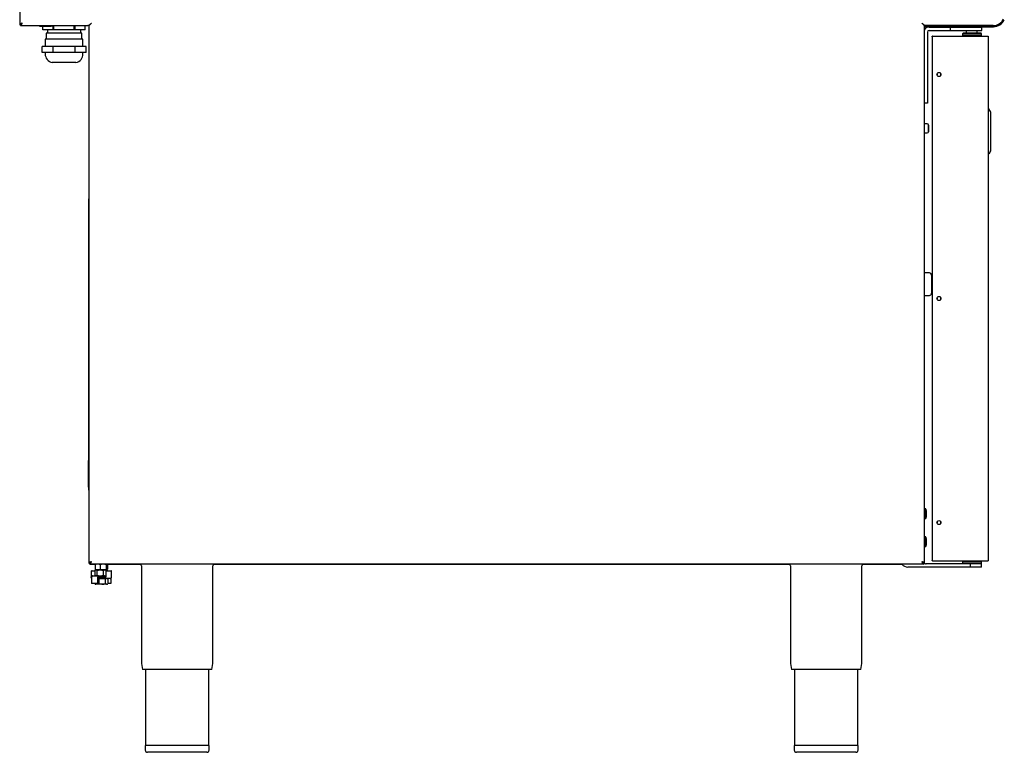
# Model space of a CAD drawing. Units: millimetres. Extents: x 243 to 1157, y 184 to 1209.
# Drawn here: x 243 to 1122, y 184 to 838 of the extents above; entities that cross this region are included whole.
import ezdxf

# ---------------------------------------------------------------- set-up
doc = ezdxf.new("R2010")
doc.units = ezdxf.units.MM

msp = doc.modelspace()

# ---------------------------------------------------------------- linework, layer by layer
at = {"color": 7, "linetype": 'Continuous', "lineweight": 25}
for p, q in [((243.44, 1079.34), (243.44, 833.75)), ((243.44, 833.75), (244.24, 833.75)), ((243.44, 833.71), (243.44, 833.75)), ((244.22, 833.71), (243.44, 833.71)), ((244.25, 832.94), (244.25, 833.74)), ((244.25, 832.94), (304.29, 832.94)), ((244.25, 832.94), (244.25, 832.9)), ((244.25, 832.9), (246.24, 832.9)), ((246.24, 832.9), (260.11, 832.9)), ((261.44, 832.44), (261.44, 832.94)), ((261.44, 832.44), (271.44, 832.44)), ((264.12, 829.14), (264.12, 832.44)), ((273.17, 829.14), (264.12, 829.14)), ((267.19, 826.19), (267.19, 820.84)), ((298.89, 826.19), (267.19, 826.19)), ((268.12, 829.14), (268.12, 826.19)), ((273.44, 832.44), (271.44, 832.44)), ((273.17, 829.14), (273.17, 832.44)), ((273.99, 829.14), (273.17, 829.14)), ((273.44, 832.94), (273.44, 832.44)), ((273.99, 829.14), (273.99, 832.94)), ((292.1, 829.14), (273.99, 829.14)), ((292.1, 829.14), (292.1, 832.94)), ((292.91, 829.14), (292.1, 829.14)), ((292.91, 829.14), (292.91, 832.94)), ((301.97, 829.14), (292.91, 829.14)), ((297.97, 826.19), (297.97, 829.14)), ((298.89, 820.84), (298.89, 826.19)), ((301.97, 829.14), (301.97, 832.94)), ((301.97, 832.9), (304.29, 832.9)), ((304.29, 832.94), (304.29, 832.9)), ((305.24, 831.99), (305.24, 352.95)), ((1049.73, 833.83), (1049.73, 833.73)), ((1051.33, 832.8), (1050.21, 833)), ((1051.19, 832.02), (1050.51, 832.14)), ((1050.53, 352.95), (1050.53, 831.99)), ((1050.53, 831.98), (1051.46, 831.98)), ((1050.53, 831.91), (1112.09, 831.91)), ((1051.46, 831.98), (1051.46, 832.78)), ((1051.46, 832.78), (1057.46, 832.78)), ((1057.46, 831.98), (1051.46, 831.98)), ((1051.48, 832.9), (1056.17, 832.9)), ((1112.03, 832.94), (1051.75, 832.94)), ((1053.09, 831.71), (1053.09, 831.91)), ((1053.09, 831.71), (1054.09, 831.71)), ((1053.23, 827.14), (1053.23, 765.64)), ((1054.09, 831.71), (1106.09, 831.71)), ((1054.73, 831.64), (1073.54, 831.64)), ((1054.73, 828.64), (1073.54, 828.64)), ((1056.17, 832.9), (1057.47, 832.9)), ((1057.46, 832.78), (1057.46, 831.98)), ((1057.46, 832.78), (1112.09, 832.78)), ((1057.46, 831.98), (1112.09, 831.98)), ((1057.47, 832.9), (1065.82, 832.9)), ((1065.82, 832.9), (1067.22, 832.9)), ((1067.22, 832.9), (1068.96, 832.9)), ((1068.96, 832.94), (1068.96, 832.78)), ((1073.54, 831.64), (1073.54, 828.64)), ((1073.54, 831.64), (1095.22, 831.64)), ((1073.54, 828.64), (1095.22, 828.64)), ((1085.14, 826.04), (1084.64, 825.54)), ((1085.15, 826.04), (1085.14, 826.04)), ((1101.14, 826.04), (1085.15, 826.04)), ((1087.73, 828.64), (1087.73, 826.04)), ((1095.22, 831.64), (1101.73, 831.64)), ((1095.22, 828.64), (1101.73, 828.64)), ((1097.73, 826.04), (1097.73, 828.64)), ((1101.64, 825.54), (1101.14, 826.04)), ((1101.73, 828.64), (1101.73, 831.64)), ((1106.09, 831.71), (1107.09, 831.71)), ((1107.09, 831.71), (1107.09, 831.91)), ((1112.09, 831.91), (1112.09, 831.98)), ((266.17, 820.84), (266.17, 814.24)), ((299.92, 820.84), (266.17, 820.84)), ((299.92, 814.24), (299.92, 820.84)), ((1057.54, 823.04), (1057.54, 823.54)), ((1057.54, 823.54), (1058.04, 823.54)), ((1057.54, 823.04), (1057.54, 355.54)), ((1058.04, 823.54), (1072.48, 823.54)), ((1072.48, 823.54), (1072.6, 823.54)), ((1072.6, 823.54), (1093.33, 823.54)), ((1084.64, 825.54), (1084.64, 824.04)), ((1084.65, 825.54), (1084.64, 825.54)), ((1084.64, 824.04), (1085.14, 823.54)), ((1084.65, 824.04), (1084.64, 824.04)), ((1101.64, 825.54), (1084.65, 825.54)), ((1101.64, 824.04), (1084.65, 824.04)), ((1093.33, 823.54), (1107.54, 823.54)), ((1093.37, 823.74), (1093.77, 823.74)), ((1093.76, 823.74), (1093.76, 823.54)), ((1101.14, 823.54), (1101.64, 824.04)), ((1101.64, 824.04), (1101.64, 825.54)), ((1107.54, 823.54), (1107.54, 821.24)), ((1107.54, 821.24), (1107.54, 357.34)), ((263.41, 808.84), (263.41, 814.24)), ((273.24, 814.24), (263.41, 814.24)), ((273.24, 808.84), (263.41, 808.84)), ((266.17, 808.84), (266.17, 807.7)), ((273.24, 808.84), (273.24, 814.24)), ((292.87, 814.24), (273.24, 814.24)), ((292.87, 808.84), (273.24, 808.84)), ((292.87, 808.84), (292.87, 814.24)), ((302.67, 814.24), (292.87, 814.24)), ((302.67, 808.84), (292.87, 808.84)), ((299.92, 807.7), (299.92, 808.84)), ((302.67, 808.84), (302.67, 814.24)), ((293.67, 799.89), (272.42, 799.89)), ((1061.84, 789.49), (1061.84, 789.09)), ((1065.24, 789.09), (1065.24, 789.49)), ((1053.23, 765.64), (1053.23, 763.64)), ((1053.23, 763.64), (1050.53, 763.64)), ((1109.47, 756.1), (1107.95, 758.73)), ((1109.54, 755.85), (1109.54, 721.12)), ((1053.18, 745.14), (1050.53, 745.14)), ((1054.18, 744.14), (1054.18, 738.14)), ((1050.53, 737.14), (1053.18, 737.14)), ((1109.47, 720.87), (1107.95, 718.23)), ((305.04, 676.4), (305.04, 678.4)), ((305.04, 678.4), (305.24, 678.4)), ((305.04, 420.09), (305.04, 676.4)), ((1055.04, 612.09), (1050.53, 612.09)), ((1057.04, 610.09), (1057.04, 594.09)), ((1057.54, 605.59), (1057.04, 605.59)), ((1057.04, 598.59), (1057.54, 598.59)), ((1050.53, 592.09), (1055.04, 592.09)), ((1061.84, 589.49), (1061.84, 589.09)), ((1065.24, 589.09), (1065.24, 589.49)), ((304.94, 443.05), (304.84, 443.05)), ((304.84, 442.8), (304.84, 443.05)), ((304.84, 423.3), (304.84, 442.8)), ((304.94, 420.79), (304.94, 444.79)), ((304.94, 444.79), (305.04, 444.79)), ((304.84, 422.55), (304.84, 423.3)), ((304.84, 422.55), (304.94, 422.55)), ((304.94, 420.79), (305.04, 420.79)), ((305.04, 418.09), (305.04, 420.09)), ((305.24, 418.09), (305.04, 418.09)), ((1051.03, 401.39), (1050.53, 401.39)), ((1051.82, 401.49), (1051.03, 401.49)), ((1051.03, 401.49), (1051.03, 392.79)), ((1050.53, 392.89), (1051.03, 392.89)), ((1050.53, 392.85), (1051.03, 392.85)), ((1051.03, 392.79), (1051.82, 392.79)), ((1051.03, 392.79), (1051.03, 392.75)), ((1051.03, 392.75), (1051.82, 392.75)), ((1061.84, 389.49), (1061.84, 389.09)), ((1065.24, 389.09), (1065.24, 389.49)), ((1051.03, 376.39), (1050.53, 376.39)), ((1051.82, 376.49), (1051.03, 376.49)), ((1051.03, 376.49), (1051.03, 367.79)), ((1050.53, 367.89), (1051.03, 367.89)), ((1050.53, 367.85), (1051.03, 367.85)), ((1051.03, 367.79), (1051.82, 367.79)), ((1051.03, 367.79), (1051.03, 367.75)), ((1051.03, 367.75), (1051.82, 367.75)), ((305.24, 352.95), (306.04, 352.95)), ((305.24, 352.95), (305.24, 352.91)), ((306.04, 352.91), (305.24, 352.91)), ((306.04, 352.98), (306.04, 352.91)), ((306.05, 352.14), (306.05, 352.94)), ((1049.72, 352.14), (306.05, 352.14)), ((306.05, 352.14), (306.05, 352.1)), ((306.05, 352.1), (308.04, 352.1)), ((308.04, 352.1), (310.9, 352.1)), ((310.79, 351.95), (311.75, 352.14)), ((310.79, 351.95), (310.79, 347.64)), ((314.26, 352.14), (315.16, 351.95)), ((315.16, 351.95), (316.36, 352.14)), ((315.16, 351.95), (315.16, 347.64)), ((319.49, 352.14), (320.61, 351.95)), ((320.61, 351.95), (320.61, 347.64)), ((321.69, 351.95), (320.73, 352.14)), ((320.92, 352.1), (350.88, 352.1)), ((321.5, 352.14), (321.69, 351.95)), ((321.69, 351.95), (321.69, 347.64)), ((417, 352.1), (929.88, 352.1)), ((996, 352.1), (1030.43, 352.1)), ((1048.57, 353.89), (1048.72, 354.08)), ((1049.72, 352.14), (1049.72, 352.94)), ((1051.44, 352.54), (1049.72, 352.54)), ((1050.53, 352.95), (1049.73, 352.95)), ((1049.73, 352.91), (1049.73, 352.95)), ((1049.73, 352.91), (1050.53, 352.91)), ((1050.53, 352.91), (1050.53, 352.95)), ((1051.44, 352.54), (1052.23, 352.54)), ((1091.48, 352.54), (1052.23, 352.54)), ((1057.54, 355.04), (1057.54, 355.54)), ((1058.04, 355.04), (1057.54, 355.04)), ((1058.04, 355.04), (1072.48, 355.04)), ((1072.48, 355.04), (1072.6, 355.04)), ((1072.6, 355.04), (1093.33, 355.04)), ((1085.14, 355.04), (1084.64, 354.54)), ((1084.64, 354.54), (1084.64, 353.04)), ((1084.64, 354.54), (1101.64, 354.54)), ((1084.64, 353.04), (1085.14, 352.54)), ((1084.64, 353.04), (1101.64, 353.04)), ((1091.48, 352.54), (1091.48, 349.54)), ((1101.64, 352.54), (1091.48, 352.54)), ((1093.33, 355.04), (1107.54, 355.04)), ((1093.77, 354.84), (1093.37, 354.84)), ((1093.76, 354.84), (1093.76, 355.04)), ((1101.64, 354.54), (1101.14, 355.04)), ((1101.14, 352.54), (1101.64, 353.04)), ((1101.64, 353.04), (1101.64, 354.54)), ((1101.64, 349.54), (1101.64, 352.54)), ((1107.54, 357.34), (1107.54, 355.04)), ((307.08, 345.89), (307.08, 340.79)), ((307.33, 346.14), (307.86, 346.14)), ((307.86, 346.14), (310.6, 346.14)), ((310.6, 346.5), (310.6, 342.19)), ((310.79, 347.64), (312.98, 347.19)), ((311.24, 346.94), (310.99, 346.8)), ((311.15, 347.25), (311.24, 347.19)), ((311.48, 346.94), (311.24, 346.94)), ((312.98, 347.19), (311.25, 347.19)), ((311.48, 346.94), (315.17, 346.94)), ((312.35, 346.5), (315.17, 346.94)), ((312.35, 346.5), (312.35, 342.19)), ((317.89, 347.19), (312.98, 347.19)), ((313.24, 347.19), (313.24, 346.94)), ((315.16, 347.64), (317.89, 347.19)), ((315.17, 346.94), (319.94, 346.94)), ((321.15, 347.19), (317.89, 347.19)), ((317.99, 346.5), (319.94, 346.94)), ((317.99, 346.5), (317.99, 342.19)), ((319.24, 346.94), (319.24, 347.19)), ((321.69, 347.64), (319.5, 347.19)), ((319.94, 346.94), (321.24, 346.94)), ((320.2, 345.89), (320.2, 340.79)), ((320.45, 346.14), (320.98, 346.14)), ((320.98, 346.14), (325.15, 346.14)), ((321.24, 347.19), (321.33, 347.25)), ((321.49, 346.8), (321.24, 346.94)), ((321.88, 346.5), (321.88, 346.14)), ((325.4, 340.79), (325.4, 345.89)), ((352.04, 350.64), (352.04, 264.18)), ((415.84, 264.18), (415.84, 350.64)), ((931.04, 350.64), (931.04, 264.18)), ((994.84, 264.18), (994.84, 350.64)), ((1051.44, 349.54), (1035.84, 349.54)), ((1052.23, 349.54), (1051.44, 349.54)), ((1091.48, 349.54), (1052.23, 349.54)), ((1101.64, 349.54), (1091.48, 349.54)), ((307.54, 341.49), (307.54, 340.79)), ((307.54, 340.29), (307.54, 339.59)), ((307.57, 340.29), (307.57, 335.19)), ((307.61, 340.29), (307.57, 340.29)), ((307.79, 341.74), (308.64, 341.74)), ((312.4, 334.94), (307.82, 334.94)), ((308.64, 341.74), (313.22, 341.74)), ((310.51, 334.94), (310.51, 334.59)), ((310.81, 334.46), (310.51, 334.59)), ((311, 341.93), (310.6, 342.19)), ((310.78, 334.41), (311.24, 334.14)), ((310.99, 341.89), (311.24, 341.74)), ((312.25, 334.14), (311.24, 334.14)), ((316.85, 334.14), (312.25, 334.14)), ((312.35, 342.19), (315.17, 341.74)), ((312.88, 334.94), (312.4, 334.94)), ((313.13, 335.19), (313.13, 340.29)), ((313.22, 341.74), (313.43, 341.74)), ((313.43, 340.54), (313.22, 340.54)), ((319.84, 339.34), (313.24, 339.34)), ((313.43, 341.74), (320.2, 341.74)), ((319.85, 340.54), (313.43, 340.54)), ((313.43, 340.54), (319.84, 340.54)), ((313.51, 340.79), (313.51, 341.49)), ((313.99, 338.9), (316.85, 339.34)), ((313.99, 338.9), (313.99, 334.59)), ((313.99, 334.59), (316.85, 334.14)), ((320.84, 334.14), (316.85, 334.14)), ((317.99, 342.19), (319.94, 341.74)), ((319.72, 338.9), (320.84, 339.34)), ((319.72, 338.9), (319.72, 334.59)), ((319.72, 334.59), (320.84, 334.14)), ((319.78, 340.29), (319.78, 339.59)), ((319.84, 340.54), (320.07, 340.54)), ((320.07, 339.34), (319.84, 339.34)), ((324.24, 339.34), (320.07, 339.34)), ((321.24, 334.14), (320.84, 334.14)), ((321.7, 339.08), (321.24, 339.34)), ((321.24, 334.14), (321.7, 334.41)), ((321.67, 339.02), (321.97, 338.9)), ((321.97, 338.9), (321.97, 334.59)), ((324.18, 334.94), (321.97, 334.94)), ((324.66, 334.94), (324.18, 334.94)), ((324.69, 339.34), (324.24, 339.34)), ((324.91, 335.19), (324.91, 339.47)), ((325.37, 340.79), (325.4, 340.79)), ((352.1, 263.4), (352.98, 258.14)), ((414.9, 258.14), (352.98, 258.14)), ((355.64, 258.14), (355.64, 190.14)), ((412.24, 190.14), (412.24, 258.14)), ((414.9, 258.14), (415.78, 263.4)), ((931.1, 263.4), (931.98, 258.14)), ((993.9, 258.14), (931.98, 258.14)), ((934.64, 258.14), (934.64, 190.14)), ((991.24, 190.14), (991.24, 258.14)), ((993.9, 258.14), (994.78, 263.4)), ((355.44, 190.14), (355.44, 186.14)), ((412.44, 190.14), (355.44, 190.14)), ((412.44, 186.14), (412.44, 190.14)), ((934.44, 190.14), (934.44, 186.14)), ((991.44, 190.14), (934.44, 190.14)), ((991.44, 186.14), (991.44, 190.14)), ((410.44, 184.14), (357.44, 184.14)), ((989.44, 184.14), (936.44, 184.14))]:
    msp.add_line(p, q, dxfattribs=at)
at = {"color": 7, "linetype": 'Continuous', "lineweight": 25, "flags": 128}
for points in [[(305.68, 833.22), (305.6, 833.3), (305.53, 833.37)], [(1062.03, 790.27), (1061.97, 790.14), (1061.84, 789.49)], [(1061.84, 789.09), (1061.97, 788.44), (1062.03, 788.32)], [(1065.24, 789.49), (1065.11, 790.14), (1065.05, 790.27)], [(1065.05, 788.32), (1065.11, 788.44), (1065.24, 789.09)], [(1062.03, 590.27), (1061.97, 590.14), (1061.84, 589.49)], [(1061.84, 589.09), (1061.97, 588.44), (1062.03, 588.32)], [(1065.24, 589.49), (1065.11, 590.14), (1065.05, 590.27)], [(1065.05, 588.32), (1065.11, 588.44), (1065.24, 589.09)], [(1062.03, 390.27), (1061.97, 390.14), (1061.84, 389.49)], [(1061.84, 389.09), (1061.97, 388.44), (1062.03, 388.32)], [(1065.24, 389.49), (1065.11, 390.14), (1065.05, 390.27)], [(1065.05, 388.32), (1065.11, 388.44), (1065.24, 389.09)], [(1093.36, 355.04), (1093.37, 354.85), (1093.37, 354.84)]]:
    msp.add_lwpolyline(points, dxfattribs=at)
at = {"color": 7, "linetype": 'Continuous', "lineweight": 25}
for centre in [(1063.54, 789.29), (1063.54, 589.29), (1063.54, 389.29)]:
    msp.add_circle(centre, 1.8, dxfattribs=at)
for centre, radius, start, end in [((1112.03, 842.94), 10, 270, 335), ((1112.09, 842.78), 10, 270, 335), ((1112.09, 842.78), 10.8, 270, 335), ((1054.73, 827.14), 4.5, 90, 158.96053), ((1051.59, 834.28), 2.3, 260, 266.72905), ((1051.59, 834.28), 1.5, 260, 270), ((1054.73, 827.14), 1.5, 90, 180), ((1058.04, 823.04), 0.5, 90, 180), ((274.17, 807.7), 8, 180, 257.36437), ((291.92, 807.7), 8, 282.63563, 0), ((1107.52, 758.48), 0.5, 30, 87.59514), ((1053.18, 744.14), 1, 0, 90), ((1053.18, 738.14), 1, 270, 0), ((1107.52, 718.48), 0.5, 272.40486, 330), ((306.34, 678.4), 1.3, 147.79577, 180), ((1055.04, 610.09), 2, 0, 90), ((1055.04, 594.09), 2, 270, 0), ((306.34, 418.09), 1.3, 180, 212.20423), ((1051.82, 401.29), 0.2, 13.87972, 90), ((1035.03, 397.14), 17.5, 346.12028, 13.87972), ((1035.03, 397.1), 17.5, 346.12028, 0.06548), ((1051.82, 392.99), 0.2, 270, 346.12028), ((1051.82, 392.95), 0.2, 270, 346.12028), ((1051.82, 376.29), 0.2, 13.87972, 90), ((1035.03, 372.14), 17.5, 346.12028, 13.87972), ((1035.03, 372.1), 17.5, 346.12028, 0.06548), ((1051.82, 367.99), 0.2, 270, 346.12028), ((1051.82, 367.95), 0.2, 270, 346.12028), ((350.54, 350.64), 1.5, 0, 90), ((417.34, 350.64), 1.5, 90, 180), ((929.54, 350.64), 1.5, 0, 90), ((996.34, 350.64), 1.5, 90, 180), ((1035.84, 356.54), 7, 218.9448, 270), ((1058.04, 355.54), 0.5, 180, 270), ((307.33, 345.89), 0.25, 90, 180), ((307.85, 345.9), 0.239, 357.32253, 87.01491), ((320.45, 345.89), 0.25, 90, 180), ((325.15, 345.89), 0.25, 0, 90), ((307.79, 341.49), 0.25, 90, 180), ((307.79, 340.79), 0.25, 180, 232.70893), ((307.79, 339.59), 0.25, 180, 209.47343), ((307.82, 335.19), 0.25, 180, 270), ((312.88, 335.19), 0.25, 270, 0), ((324.2, 335.18), 0.234, 175.9654, 265.33008), ((324.66, 335.19), 0.25, 270, 0), ((324.69, 339.59), 0.25, 270, 0), ((356.74, 264.18), 4.7, 180, 189.4597), ((411.14, 264.18), 4.7, 350.5403, 0), ((935.74, 264.18), 4.7, 180, 189.4597), ((990.14, 264.18), 4.7, 350.5403, 0), ((357.44, 186.14), 2, 180, 270), ((410.44, 186.14), 2, 270, 0), ((936.44, 186.14), 2, 180, 270), ((989.44, 186.14), 2, 270, 0)]:
    msp.add_arc(centre, radius, start, end, dxfattribs=at)
for points, knots in [([(245.74, 835.24), (245.49, 835.14), (244.96, 834.92), (244.23, 834.58), (243.69, 834.24), (243.46, 833.96), (243.45, 833.8), (243.44, 833.75)], [0, 0, 0, 0, 0.20968, 0.442046, 0.674437, 0.906824, 1, 1, 1, 1]), ([(245.74, 835.24), (245.54, 835.12), (245.14, 834.86), (244.64, 834.48), (244.3, 834.11), (244.26, 833.87), (244.24, 833.75)], [0, 0, 0, 0, 0.254329, 0.508862, 0.763419, 1, 1, 1, 1]), ([(244.25, 832.94), (244.35, 832.97), (244.57, 833.02), (244.91, 833.44), (245.25, 834.09), (245.53, 834.74), (245.69, 835.13), (245.74, 835.24)], [0, 0, 0, 0, 0.209683, 0.442044, 0.674432, 0.906821, 1, 1, 1, 1]), ([(244.25, 833.74), (244.37, 833.77), (244.63, 833.81), (245.01, 834.17), (245.38, 834.67), (245.62, 835.06), (245.74, 835.24)], [0, 0, 0, 0, 0.254324, 0.508864, 0.763415, 1, 1, 1, 1]), ([(307.54, 835.24), (307.23, 834.9), (306.6, 834.2), (305.66, 833.37), (304.89, 832.99), (304.43, 832.95), (304.29, 832.94)], [0, 0, 0, 0, 0.288979, 0.577953, 0.867445, 1, 1, 1, 1]), ([(305.24, 831.99), (305.29, 832.31), (305.38, 832.93), (306.08, 833.87), (306.87, 834.65), (307.38, 835.1), (307.54, 835.24)], [0, 0, 0, 0, 0.288975, 0.577954, 0.867435, 1, 1, 1, 1]), ([(1051.75, 832.94), (1051.4, 832.99), (1050.69, 833.09), (1049.64, 833.85), (1048.81, 834.64), (1048.34, 835.12), (1048.23, 835.24)], [0, 0, 0, 0, 0.29994, 0.59988, 0.900488, 1, 1, 1, 1]), ([(1048.23, 835.24), (1048.58, 834.93), (1049.27, 834.3), (1050.1, 833.36), (1050.49, 832.59), (1050.52, 832.14), (1050.53, 831.99)], [0, 0, 0, 0, 0.288976, 0.577953, 0.867441, 1, 1, 1, 1]), ([(261.44, 832.44), (261.17, 832.47), (260.65, 832.51), (260.24, 832.8), (260.05, 832.94)], [0, 0, 0, 0, 0.5191237, 1, 1, 1, 1]), ([(1049.72, 833.72), (1049.85, 833.61), (1050.29, 833.21), (1050.88, 832.95), (1051.34, 832.91), (1051.48, 832.9)], [0, 0, 0, 0, 0.220232, 0.755088, 1, 1, 1, 1]), ([(1093.37, 823.74), (1093.37, 823.74), (1093.37, 823.67), (1093.36, 823.61), (1093.36, 823.54)], [0, 0, 0, 0, 0.045473, 1, 1, 1, 1]), ([(1093.76, 823.54), (1093.76, 823.61), (1093.77, 823.67), (1093.77, 823.74), (1093.77, 823.74)], [0, 0, 0, 0, 0.954491, 1, 1, 1, 1]), ([(1109.47, 755.98), (1109.48, 756), (1109.5, 756.05), (1109.48, 756.08), (1109.47, 756.1)], [0, 0, 0, 0, 0.500076, 1, 1, 1, 1]), ([(1109.54, 755.85), (1109.54, 755.86), (1109.54, 755.88), (1109.54, 755.92), (1109.53, 755.96), (1109.51, 756.03), (1109.49, 756.08), (1109.47, 756.1)], [0, 0, 0, 0, 0.157131, 0.25056, 0.500897, 0.747402, 1, 1, 1, 1]), ([(1109.54, 755.85), (1109.54, 755.86), (1109.54, 755.87), (1109.54, 755.91), (1109.53, 755.94), (1109.51, 755.98), (1109.49, 755.98), (1109.47, 755.98)], [0, 0, 0, 0, 0.15714, 0.250587, 0.500889, 0.747372, 1, 1, 1, 1]), ([(1054.25, 740.86), (1054.25, 741.08), (1054.25, 741.63), (1054.24, 742.49), (1054.22, 743.31), (1054.2, 743.79), (1054.18, 743.96), (1054.18, 744)], [0, 0, 0, 0, 0.169571, 0.423069, 0.67727, 0.934281, 1, 1, 1, 1]), ([(1054.18, 738.25), (1054.18, 738.26), (1054.2, 738.4), (1054.21, 738.77), (1054.24, 739.56), (1054.25, 740.3), (1054.25, 740.75), (1054.25, 740.86)], [0, 0, 0, 0, 0.01083, 0.300107, 0.608446, 0.903108, 1, 1, 1, 1]), ([(1109.54, 721.12), (1109.54, 721.11), (1109.54, 721.09), (1109.54, 721.06), (1109.53, 721.02), (1109.51, 720.99), (1109.49, 720.98), (1109.47, 720.98)], [0, 0, 0, 0, 0.157152, 0.250577, 0.500868, 0.747383, 1, 1, 1, 1]), ([(1109.47, 720.87), (1109.49, 720.89), (1109.51, 720.93), (1109.53, 721), (1109.54, 721.05), (1109.54, 721.08), (1109.54, 721.1), (1109.54, 721.12)], [0, 0, 0, 0, 0.252666, 0.499066, 0.749384, 0.842882, 1, 1, 1, 1]), ([(1109.47, 720.87), (1109.48, 720.88), (1109.5, 720.92), (1109.48, 720.96), (1109.47, 720.98)], [0, 0, 0, 0, 0.5000474, 1, 1, 1, 1]), ([(307.54, 354.44), (307.29, 354.34), (306.76, 354.12), (306.03, 353.78), (305.49, 353.44), (305.26, 353.16), (305.25, 353), (305.24, 352.95)], [0, 0, 0, 0, 0.2096812, 0.4420448, 0.6744352, 0.9068221, 1, 1, 1, 1]), ([(307.54, 354.44), (307.34, 354.32), (306.94, 354.06), (306.44, 353.68), (306.1, 353.31), (306.06, 353.07), (306.04, 352.95)], [0, 0, 0, 0, 0.254328, 0.508863, 0.763415, 1, 1, 1, 1]), ([(306.04, 352.91), (306.06, 353.04), (306.11, 353.29), (306.47, 353.67), (306.97, 354.04), (307.35, 354.29), (307.54, 354.4)], [0, 0, 0, 0, 0.2543198, 0.5088705, 0.7634006, 1, 1, 1, 1]), ([(306.05, 352.14), (306.15, 352.17), (306.37, 352.22), (306.71, 352.64), (307.05, 353.29), (307.33, 353.94), (307.49, 354.33), (307.54, 354.44)], [0, 0, 0, 0, 0.2096817, 0.4420423, 0.6744315, 0.9068202, 1, 1, 1, 1]), ([(306.05, 352.94), (306.17, 352.97), (306.43, 353.01), (306.81, 353.37), (307.18, 353.87), (307.42, 354.26), (307.54, 354.44)], [0, 0, 0, 0, 0.2543105, 0.508862, 0.7634112, 1, 1, 1, 1]), ([(307.54, 354.4), (307.41, 354.2), (307.16, 353.8), (306.78, 353.3), (306.41, 352.97), (306.17, 352.92), (306.05, 352.9)], [0, 0, 0, 0, 0.254321, 0.508871, 0.763423, 1, 1, 1, 1]), ([(310.79, 351.95), (310.83, 352.03), (310.88, 352.11), (310.93, 352.14), (310.94, 352.14)], [0, 0, 0, 0, 0.925048, 1, 1, 1, 1]), ([(320.61, 351.95), (320.66, 352.03), (320.71, 352.11), (320.76, 352.14), (320.76, 352.14)], [0, 0, 0, 0, 0.925049, 1, 1, 1, 1]), ([(1048.23, 354.44), (1048.33, 354.19), (1048.55, 353.66), (1048.89, 352.94), (1049.24, 352.39), (1049.51, 352.17), (1049.68, 352.15), (1049.72, 352.14)], [0, 0, 0, 0, 0.209682, 0.442045, 0.674432, 0.906822, 1, 1, 1, 1]), ([(1048.23, 354.44), (1048.36, 354.24), (1048.61, 353.84), (1048.99, 353.34), (1049.36, 353.01), (1049.6, 352.96), (1049.72, 352.94)], [0, 0, 0, 0, 0.254321, 0.508866, 0.763413, 1, 1, 1, 1]), ([(1050.53, 352.95), (1050.5, 353.05), (1050.45, 353.27), (1050.03, 353.61), (1049.38, 353.96), (1048.73, 354.24), (1048.34, 354.4), (1048.23, 354.44)], [0, 0, 0, 0, 0.209683, 0.442045, 0.674433, 0.906821, 1, 1, 1, 1]), ([(1049.73, 352.95), (1049.71, 353.08), (1049.66, 353.33), (1049.3, 353.71), (1048.8, 354.08), (1048.41, 354.33), (1048.23, 354.44)], [0, 0, 0, 0, 0.254321, 0.508868, 0.763413, 1, 1, 1, 1]), ([(1049.72, 352.9), (1049.6, 352.93), (1049.34, 352.97), (1048.96, 353.34), (1048.7, 353.68), (1048.56, 353.89), (1048.55, 353.91)], [0, 0, 0, 0, 0.323749, 0.647785, 0.971819, 1, 1, 1, 1]), ([(1048.68, 354.11), (1048.72, 354.08), (1048.97, 353.93), (1049.33, 353.64), (1049.67, 353.27), (1049.71, 353.03), (1049.73, 352.91)], [0, 0, 0, 0, 0.072967, 0.389418, 0.705874, 1, 1, 1, 1]), ([(1093.77, 354.84), (1093.77, 354.85), (1093.77, 354.91), (1093.76, 354.98), (1093.76, 355.04)], [0, 0, 0, 0, 0.045543, 1, 1, 1, 1]), ([(311.48, 346.94), (311.4, 346.94), (311.1, 346.91), (310.81, 346.67), (310.6, 346.5)], [0, 0, 0, 0, 0.268633, 1, 1, 1, 1]), ([(310.79, 347.64), (310.84, 347.57), (311.01, 347.31), (311.19, 347.24), (311.33, 347.19)], [0, 0, 0, 0, 0.25755, 1, 1, 1, 1]), ([(312.35, 346.5), (312.28, 346.56), (311.99, 346.83), (311.7, 346.89), (311.48, 346.94)], [0, 0, 0, 0, 0.257549, 1, 1, 1, 1]), ([(312.98, 347.19), (313.03, 347.19), (313.77, 347.2), (314.49, 347.43), (315.16, 347.64)], [0, 0, 0, 0, 0.070213, 1, 1, 1, 1]), ([(315.17, 346.94), (315.24, 346.94), (316.19, 346.94), (317.12, 346.71), (317.99, 346.5)], [0, 0, 0, 0, 0.070196, 1, 1, 1, 1]), ([(317.89, 347.19), (317.95, 347.19), (318.87, 347.2), (319.78, 347.43), (320.61, 347.64)], [0, 0, 0, 0, 0.070197, 1, 1, 1, 1]), ([(319.94, 346.94), (319.98, 346.94), (320.64, 346.94), (321.28, 346.71), (321.88, 346.5)], [0, 0, 0, 0, 0.070206, 1, 1, 1, 1]), ([(320.61, 347.64), (320.66, 347.57), (320.84, 347.31), (321.02, 347.24), (321.15, 347.19)], [0, 0, 0, 0, 0.257552, 1, 1, 1, 1]), ([(321.15, 347.19), (321.2, 347.2), (321.38, 347.22), (321.56, 347.46), (321.69, 347.64)], [0, 0, 0, 0, 0.268635, 1, 1, 1, 1]), ([(321.88, 346.5), (321.81, 346.57), (321.68, 346.7), (321.54, 346.74), (321.48, 346.76)], [0, 0, 0, 0, 0.55693, 1, 1, 1, 1]), ([(307.58, 339.64), (307.55, 339.66), (307.41, 339.75), (307.24, 340.07), (307.12, 340.47), (307.11, 340.71), (307.11, 340.79)], [0, 0, 0, 0, 0.0873466, 0.4640391, 0.822256, 1, 1, 1, 1]), ([(308.64, 341.74), (308.52, 341.73), (308.28, 341.69), (307.96, 341.42), (307.73, 341.02), (307.62, 340.62), (307.61, 340.37), (307.61, 340.29)], [0, 0, 0, 0, 0.228932, 0.459417, 0.682533, 0.894715, 1, 1, 1, 1]), ([(312.25, 334.14), (312.09, 334.15), (311.5, 334.17), (310.93, 334.41), (310.51, 334.59)], [0, 0, 0, 0, 0.268631, 1, 1, 1, 1]), ([(312.35, 342.19), (312.28, 342.12), (311.99, 341.86), (311.7, 341.79), (311.48, 341.74)], [0, 0, 0, 0, 0.257549, 1, 1, 1, 1]), ([(313.99, 334.59), (313.84, 334.52), (313.28, 334.26), (312.69, 334.19), (312.25, 334.14)], [0, 0, 0, 0, 0.257555, 1, 1, 1, 1]), ([(313.13, 340.29), (313.13, 340.3), (313.13, 340.34), (313.14, 340.41), (313.17, 340.48), (313.2, 340.53), (313.22, 340.54), (313.22, 340.54), (313.22, 340.54)], [0, 0, 0, 0, 0.063491, 0.247062, 0.431123, 0.618772, 0.831559, 1, 1, 1, 1]), ([(313.99, 338.9), (313.84, 338.97), (313.56, 339.11), (313.27, 339.15), (313.13, 339.17)], [0, 0, 0, 0, 0.5174, 1, 1, 1, 1]), ([(313.51, 341.49), (313.51, 341.52), (313.51, 341.57), (313.5, 341.63), (313.48, 341.69), (313.46, 341.73), (313.44, 341.74), (313.43, 341.74), (313.43, 341.74)], [0, 0, 0, 0, 0.169547, 0.338639, 0.518495, 0.727746, 0.992461, 1, 1, 1, 1]), ([(313.43, 340.54), (313.43, 340.54), (313.44, 340.54), (313.46, 340.56), (313.48, 340.6), (313.5, 340.65), (313.51, 340.72), (313.51, 340.77), (313.51, 340.79)], [0, 0, 0, 0, 0.007539, 0.272256, 0.481505, 0.661365, 0.830457, 1, 1, 1, 1]), ([(315.17, 341.74), (315.24, 341.74), (316.19, 341.75), (317.12, 341.98), (317.99, 342.19)], [0, 0, 0, 0, 0.070196, 1, 1, 1, 1]), ([(316.85, 339.34), (316.92, 339.34), (317.89, 339.34), (318.84, 339.11), (319.72, 338.9)], [0, 0, 0, 0, 0.070187, 1, 1, 1, 1]), ([(316.85, 334.14), (316.92, 334.14), (317.89, 334.15), (318.84, 334.38), (319.72, 334.59)], [0, 0, 0, 0, 0.070187, 1, 1, 1, 1]), ([(319.78, 340.29), (319.78, 340.32), (319.79, 340.37), (319.79, 340.43), (319.8, 340.49), (319.82, 340.53), (319.83, 340.54), (319.83, 340.54), (319.84, 340.54)], [0, 0, 0, 0, 0.169543, 0.338647, 0.518468, 0.727705, 0.992454, 1, 1, 1, 1]), ([(319.84, 339.34), (319.83, 339.34), (319.83, 339.34), (319.82, 339.36), (319.8, 339.4), (319.79, 339.45), (319.79, 339.52), (319.78, 339.57), (319.78, 339.59)], [0, 0, 0, 0, 0.0075457, 0.2722958, 0.4815329, 0.661357, 0.8304608, 1, 1, 1, 1]), ([(319.94, 341.74), (319.98, 341.74), (320.07, 341.74), (320.16, 341.76), (320.2, 341.78)], [0, 0, 0, 0, 0.527897, 1, 1, 1, 1]), ([(320.19, 340.79), (320.2, 340.78), (320.2, 340.75), (320.18, 340.68), (320.16, 340.62), (320.12, 340.57), (320.08, 340.54), (320.07, 340.54), (320.07, 340.54)], [0, 0, 0, 0, 0.05469, 0.213461, 0.374591, 0.544521, 0.747547, 1, 1, 1, 1]), ([(320.84, 334.14), (320.87, 334.14), (321.25, 334.15), (321.62, 334.38), (321.97, 334.59)], [0, 0, 0, 0, 0.070199, 1, 1, 1, 1]), ([(324.24, 339.34), (324.37, 339.36), (324.64, 339.4), (324.99, 339.67), (325.24, 340.07), (325.36, 340.47), (325.37, 340.71), (325.37, 340.79)], [0, 0, 0, 0, 0.228947, 0.459414, 0.682538, 0.894718, 1, 1, 1, 1])]:
    msp.add_open_spline(points, degree=3, knots=knots, dxfattribs=at)

doc.saveas('drawing.dxf')
